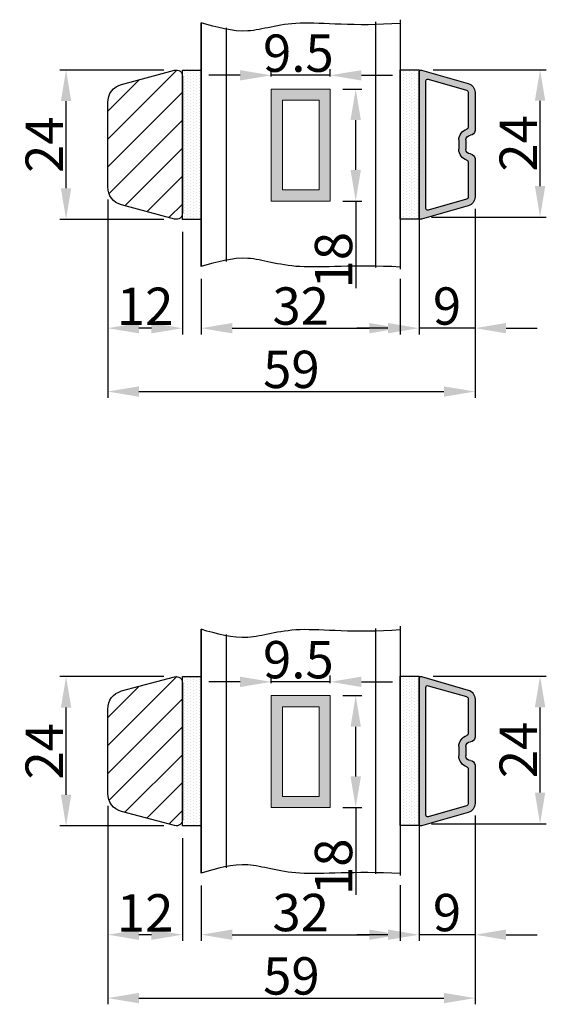
# Model space of a CAD drawing. Extents: x 286889 to 1178739, y -891156 to 4095.
# Drawn here: x 586875 to 586896, y -300949 to -300909 of the extents above; entities that cross this region are included whole.
import ezdxf

# ---------------------------------------------------------------- set-up
doc = ezdxf.new("R2010")
doc.units = 0
doc.header["$PDMODE"] = 3
doc.layers.get('0').update_dxf_attribs({"linetype": 'CONTINUOUS', "lineweight": 35})
doc.layers.get('DEFPOINTS').update_dxf_attribs({"linetype": 'CONTINUOUS'})
for name, color, linetype, lineweight in [('02 MEASURES', 156, 'CONTINUOUS', 13), ('03 FRAME', 40, 'CONTINUOUS', 25), ('04 FRAME HATCH', 40, 'CONTINUOUS', 0), ('07 GLASS', 151, 'CONTINUOUS', 25), ('09 ALUMINIUM', 55, 'CONTINUOUS', 25), ('10 ALUMINIUM HATCH', 55, 'CONTINUOUS', 0), ('13 GASKET', 254, 'CONTINUOUS', 25), ('14 GASKET HATCH', 254, 'CONTINUOUS', 0), ('19 PV', 7, 'CONTINUOUS', 25)]:
    doc.layers.add(name, color=color, linetype=linetype, lineweight=lineweight)
doc.styles.add('M1x0.25', font='arial.ttf', dxfattribs={"height": 1.5})
doc.dimstyles.new('M1x0.25', dxfattribs={"dimscale": 0, "dimtxt": 1.5, "dimasz": 1.25, "dimexe": 0.25, "dimexo": 0.5, "dimgap": 0.125, "dimtad": 1, "dimdec": 0, "dimlfac": 4, "dimdsep": 46, "dimtxsty": 'M1x0.25', "dimcen": -1, "dimclrd": 256, "dimclre": 256, "dimclrt": 256, "dimazin": 2, "dimtfac": 1, "dimtdec": 0, "dimtmove": 0, "dimatfit": 3, "dimfxl": 1, "dimtolj": 1, "dimarcsym": 0})

# ---------------------------------------------------------------- blocks, each defined once
blk = doc.blocks.new('fsdfsdfsdfsdf')
at = {"layer": '10 ALUMINIUM HATCH'}
h = blk.add_hatch(color=256, dxfattribs=at)
h.paths.add_polyline_path([(2036.84, -2710.96, 0.498582), (2037.22, -2711.25), (2044.75, -2709.09, 0.334595), (2045.84, -2707.64), (2045.84, -2701.51, 0.414214), (2045.09, -2700.76, -0.414214), (2044.34, -2700.01), (2044.34, -2698.51, -0.414214), (2045.09, -2697.76, 0.414214), (2045.84, -2697.01), (2045.84, -2690.87, 0.334595), (2044.75, -2689.43), (2037.22, -2687.27, 0.498582), (2036.84, -2687.56)])
h.paths.add_polyline_path([(2037.94, -2689.02, -0.498582), (2038.32, -2688.73), (2044.45, -2690.49, -0.334595), (2044.74, -2690.87), (2044.74, -2696.46, -0.326863), (2044.53, -2696.74, 0.326863), (2043.24, -2698.51), (2043.24, -2700.01, 0.326863), (2044.53, -2701.77, -0.326863), (2044.74, -2702.06), (2044.74, -2707.64, -0.334595), (2044.45, -2708.03), (2038.32, -2709.79, -0.498582), (2037.94, -2709.5)], flags=16)
at = {"layer": '09 ALUMINIUM'}
for p, q in [((2036.84, -2687.56), (2036.84, -2710.96)), ((2044.75, -2689.43), (2037.22, -2687.27)), ((2044.45, -2690.49), (2038.32, -2688.73)), ((2037.94, -2689.02), (2037.94, -2709.5)), ((2044.74, -2696.46), (2044.74, -2690.87)), ((2045.84, -2697.01), (2045.84, -2690.87)), ((2043.24, -2700.01), (2043.24, -2698.51)), ((2044.34, -2700.01), (2044.34, -2698.51)), ((2044.74, -2707.64), (2044.74, -2702.06)), ((2045.84, -2707.64), (2045.84, -2701.51)), ((2037.22, -2711.25), (2044.75, -2709.09)), ((2038.32, -2709.79), (2044.45, -2708.03))]:
    blk.add_line(p, q, dxfattribs=at)
for centre, radius, start, end in [((2037.14, -2687.56), 0.3, 74, 180), ((2038.24, -2689.02), 0.3, 74, 180), ((2044.34, -2690.87), 1.5, 0, 74), ((2044.34, -2690.87), 0.4, 0, 74), ((2044.44, -2696.46), 0.3, 287.5973, 0), ((2045.09, -2698.51), 1.85, 107.5973, 180), ((2045.09, -2698.51), 0.75, 90, 180), ((2045.09, -2697.01), 0.75, 270, 0), ((2045.09, -2700.01), 1.85, 180, 252.4027), ((2045.09, -2700.01), 0.75, 180, 270), ((2045.09, -2701.51), 0.75, 0, 90), ((2044.44, -2702.06), 0.3, 0, 72.4027), ((2044.34, -2707.64), 0.4, 286, 0), ((2044.34, -2707.64), 1.5, 286, 0), ((2037.14, -2710.96), 0.3, 180, 286), ((2038.24, -2709.5), 0.3, 180, 286)]:
    blk.add_arc(centre, radius, start, end, dxfattribs=at)
blk = doc.blocks.new('*D1039')
at = {"layer": '02 MEASURES', "lineweight": -2}
for p, q in [((586891.3, -300911.319), (586895.838, -300911.319)), ((586895.588, -300915.994), (586895.588, -300912.569)), ((586891.225, -300917.244), (586895.838, -300917.244))]:
    blk.add_line(p, q, dxfattribs=at)
at = {"layer": '02 MEASURES'}
for points in [[(586895.796, -300912.569), (586895.379, -300912.569), (586895.588, -300911.319)], [(586895.379, -300915.994), (586895.796, -300915.994), (586895.588, -300917.244)]]:
    blk.add_solid(points, dxfattribs=at)
at = {"layer": 'DEFPOINTS', "color": 0}
for p in [(586890.8, -300911.319), (586895.588, -300911.319), (586890.725, -300917.244)]:
    blk.add_point(p, dxfattribs=at)
at = {"layer": '02 MEASURES', "insert": (586894.71, -300914.281), "char_height": 1.5, "attachment_point": 5, "rotation": 90, "style": 'M1x0.25'}
blk.add_mtext('\\A1;24', dxfattribs=at)
blk = doc.blocks.new('*D1040')
at = {"layer": '02 MEASURES', "lineweight": -2}
for p, q in [((586880.475, -300911.332), (586876.3, -300911.332)), ((586876.55, -300916.082), (586876.55, -300912.582)), ((586880.475, -300917.332), (586876.3, -300917.332))]:
    blk.add_line(p, q, dxfattribs=at)
at = {"layer": '02 MEASURES'}
for points in [[(586876.759, -300912.582), (586876.342, -300912.582), (586876.55, -300911.332)], [(586876.342, -300916.082), (586876.759, -300916.082), (586876.55, -300917.332)]]:
    blk.add_solid(points, dxfattribs=at)
at = {"layer": 'DEFPOINTS', "color": 0}
for p in [(586876.55, -300911.332), (586880.975, -300911.332), (586880.975, -300917.332)]:
    blk.add_point(p, dxfattribs=at)
at = {"layer": '02 MEASURES', "insert": (586875.672, -300914.332), "char_height": 1.5, "attachment_point": 5, "rotation": 90, "style": 'M1x0.25'}
blk.add_mtext('\\A1;24', dxfattribs=at)
blk = doc.blocks.new('*D1041')
at = {"layer": '02 MEASURES', "lineweight": -2}
for p, q in [((586878.225, -300916.528), (586878.225, -300924.502)), ((586892.975, -300916.915), (586892.975, -300924.502)), ((586879.475, -300924.252), (586891.725, -300924.252))]:
    blk.add_line(p, q, dxfattribs=at)
at = {"layer": '02 MEASURES'}
for points in [[(586879.475, -300924.043), (586879.475, -300924.46), (586878.225, -300924.252)], [(586891.725, -300924.46), (586891.725, -300924.043), (586892.975, -300924.252)]]:
    blk.add_solid(points, dxfattribs=at)
at = {"layer": 'DEFPOINTS', "color": 0}
for p in [(586878.225, -300916.028), (586892.975, -300916.415), (586892.975, -300924.252)]:
    blk.add_point(p, dxfattribs=at)
at = {"layer": '02 MEASURES', "insert": (586885.6, -300923.361), "char_height": 1.5, "attachment_point": 5, "style": 'M1x0.25'}
blk.add_mtext('\\A1;59', dxfattribs=at)
blk = doc.blocks.new('*D1042')
at = {"layer": '02 MEASURES', "lineweight": -2}
for p, q in [((586890.725, -300916.915), (586890.725, -300921.955)), ((586892.975, -300916.915), (586892.975, -300921.955)), ((586889.475, -300921.705), (586888.225, -300921.705)), ((586892.975, -300921.705), (586890.725, -300921.705)), ((586894.225, -300921.705), (586895.475, -300921.705))]:
    blk.add_line(p, q, dxfattribs=at)
at = {"layer": '02 MEASURES'}
for points in [[(586889.475, -300921.914), (586889.475, -300921.497), (586890.725, -300921.705)], [(586894.225, -300921.497), (586894.225, -300921.914), (586892.975, -300921.705)]]:
    blk.add_solid(points, dxfattribs=at)
at = {"layer": 'DEFPOINTS', "color": 0}
for p in [(586890.725, -300916.415), (586892.975, -300916.415), (586890.725, -300921.705)]:
    blk.add_point(p, dxfattribs=at)
at = {"layer": '02 MEASURES', "insert": (586891.85, -300920.815), "char_height": 1.5, "attachment_point": 5, "style": 'M1x0.25'}
blk.add_mtext('\\A1;9', dxfattribs=at)
blk = doc.blocks.new('*D1043')
at = {"layer": '02 MEASURES', "lineweight": -2}
for p, q in [((586881.975, -300919.729), (586881.975, -300921.955)), ((586889.975, -300919.716), (586889.975, -300921.955)), ((586883.225, -300921.705), (586888.725, -300921.705))]:
    blk.add_line(p, q, dxfattribs=at)
at = {"layer": '02 MEASURES'}
for points in [[(586883.225, -300921.497), (586883.225, -300921.914), (586881.975, -300921.705)], [(586888.725, -300921.914), (586888.725, -300921.497), (586889.975, -300921.705)]]:
    blk.add_solid(points, dxfattribs=at)
at = {"layer": 'DEFPOINTS', "color": 0}
for p in [(586881.975, -300919.229), (586889.975, -300919.216), (586889.975, -300921.705)]:
    blk.add_point(p, dxfattribs=at)
at = {"layer": '02 MEASURES', "insert": (586885.975, -300920.815), "char_height": 1.5, "attachment_point": 5, "style": 'M1x0.25'}
blk.add_mtext('\\A1;32', dxfattribs=at)
blk = doc.blocks.new('*D1044')
at = {"layer": '02 MEASURES', "lineweight": -2}
for p, q in [((586878.225, -300916.528), (586878.225, -300921.955)), ((586881.225, -300917.832), (586881.225, -300921.955)), ((586879.975, -300921.705), (586879.475, -300921.705))]:
    blk.add_line(p, q, dxfattribs=at)
at = {"layer": '02 MEASURES'}
for points in [[(586879.475, -300921.497), (586879.475, -300921.914), (586878.225, -300921.705)], [(586879.975, -300921.914), (586879.975, -300921.497), (586881.225, -300921.705)]]:
    blk.add_solid(points, dxfattribs=at)
at = {"layer": 'DEFPOINTS', "color": 0}
for p in [(586878.225, -300916.028), (586881.225, -300917.332), (586878.225, -300921.705)]:
    blk.add_point(p, dxfattribs=at)
at = {"layer": '02 MEASURES', "insert": (586879.725, -300920.827), "char_height": 1.5, "attachment_point": 5, "style": 'M1x0.25'}
blk.add_mtext('\\A1;12', dxfattribs=at)
blk = doc.blocks.new('*D1045')
at = {"layer": '02 MEASURES', "lineweight": -2}
for p, q in [((586884.788, -300911.596), (586884.788, -300911.294)), ((586887.163, -300911.596), (586887.163, -300911.294)), ((586883.538, -300911.544), (586882.288, -300911.544)), ((586887.163, -300911.544), (586884.788, -300911.544)), ((586888.413, -300911.544), (586889.663, -300911.544))]:
    blk.add_line(p, q, dxfattribs=at)
at = {"layer": '02 MEASURES'}
for points in [[(586883.538, -300911.753), (586883.538, -300911.336), (586884.788, -300911.544)], [(586888.413, -300911.336), (586888.413, -300911.753), (586887.163, -300911.544)]]:
    blk.add_solid(points, dxfattribs=at)
at = {"layer": 'DEFPOINTS', "color": 0}
for p in [(586884.788, -300911.544), (586884.788, -300912.096), (586887.163, -300912.096)]:
    blk.add_point(p, dxfattribs=at)
at = {"layer": '02 MEASURES', "insert": (586885.88, -300910.654), "char_height": 1.5, "attachment_point": 5, "style": 'M1x0.25'}
blk.add_mtext('\\A1;9.5', dxfattribs=at)
blk = doc.blocks.new('*D1046')
at = {"layer": '02 MEASURES', "lineweight": -2}
for p, q in [((586887.663, -300912.096), (586888.433, -300912.096)), ((586888.183, -300915.346), (586888.183, -300913.346)), ((586887.663, -300916.596), (586888.433, -300916.596)), ((586888.183, -300916.596), (586888.183, -300920.104))]:
    blk.add_line(p, q, dxfattribs=at)
at = {"layer": '02 MEASURES'}
for points in [[(586888.392, -300913.346), (586887.975, -300913.346), (586888.183, -300912.096)], [(586887.975, -300915.346), (586888.392, -300915.346), (586888.183, -300916.596)]]:
    blk.add_solid(points, dxfattribs=at)
at = {"layer": 'DEFPOINTS', "color": 0}
for p in [(586887.163, -300912.096), (586888.183, -300912.096), (586887.163, -300916.596)]:
    blk.add_point(p, dxfattribs=at)
at = {"layer": '02 MEASURES', "insert": (586887.292, -300918.975), "char_height": 1.5, "attachment_point": 5, "rotation": 90, "style": 'M1x0.25'}
blk.add_mtext('\\A1;18', dxfattribs=at)
blk = doc.blocks.new('*D1047')
at = {"layer": '02 MEASURES', "lineweight": -2}
for p, q in [((586891.3, -300935.691), (586895.838, -300935.691)), ((586895.588, -300940.366), (586895.588, -300936.941)), ((586891.225, -300941.616), (586895.838, -300941.616))]:
    blk.add_line(p, q, dxfattribs=at)
at = {"layer": '02 MEASURES'}
for points in [[(586895.796, -300936.941), (586895.379, -300936.941), (586895.588, -300935.691)], [(586895.379, -300940.366), (586895.796, -300940.366), (586895.588, -300941.616)]]:
    blk.add_solid(points, dxfattribs=at)
at = {"layer": 'DEFPOINTS', "color": 0}
for p in [(586890.8, -300935.691), (586895.588, -300935.691), (586890.725, -300941.616)]:
    blk.add_point(p, dxfattribs=at)
at = {"layer": '02 MEASURES', "insert": (586894.71, -300938.653), "char_height": 1.5, "attachment_point": 5, "rotation": 90, "style": 'M1x0.25'}
blk.add_mtext('\\A1;24', dxfattribs=at)
blk = doc.blocks.new('*D1048')
at = {"layer": '02 MEASURES', "lineweight": -2}
for p, q in [((586880.475, -300935.704), (586876.3, -300935.704)), ((586876.55, -300940.454), (586876.55, -300936.954)), ((586880.475, -300941.704), (586876.3, -300941.704))]:
    blk.add_line(p, q, dxfattribs=at)
at = {"layer": '02 MEASURES'}
for points in [[(586876.759, -300936.954), (586876.342, -300936.954), (586876.55, -300935.704)], [(586876.342, -300940.454), (586876.759, -300940.454), (586876.55, -300941.704)]]:
    blk.add_solid(points, dxfattribs=at)
at = {"layer": 'DEFPOINTS', "color": 0}
for p in [(586876.55, -300935.704), (586880.975, -300935.704), (586880.975, -300941.704)]:
    blk.add_point(p, dxfattribs=at)
at = {"layer": '02 MEASURES', "insert": (586875.672, -300938.704), "char_height": 1.5, "attachment_point": 5, "rotation": 90, "style": 'M1x0.25'}
blk.add_mtext('\\A1;24', dxfattribs=at)
blk = doc.blocks.new('*D1049')
at = {"layer": '02 MEASURES', "lineweight": -2}
for p, q in [((586878.225, -300940.9), (586878.225, -300948.874)), ((586892.975, -300941.287), (586892.975, -300948.874)), ((586879.475, -300948.624), (586891.725, -300948.624))]:
    blk.add_line(p, q, dxfattribs=at)
at = {"layer": '02 MEASURES'}
for points in [[(586879.475, -300948.416), (586879.475, -300948.832), (586878.225, -300948.624)], [(586891.725, -300948.832), (586891.725, -300948.416), (586892.975, -300948.624)]]:
    blk.add_solid(points, dxfattribs=at)
at = {"layer": 'DEFPOINTS', "color": 0}
for p in [(586878.225, -300940.4), (586892.975, -300940.787), (586892.975, -300948.624)]:
    blk.add_point(p, dxfattribs=at)
at = {"layer": '02 MEASURES', "insert": (586885.6, -300947.733), "char_height": 1.5, "attachment_point": 5, "style": 'M1x0.25'}
blk.add_mtext('\\A1;59', dxfattribs=at)
blk = doc.blocks.new('*D1050')
at = {"layer": '02 MEASURES', "lineweight": -2}
for p, q in [((586890.725, -300941.287), (586890.725, -300946.327)), ((586892.975, -300941.287), (586892.975, -300946.327)), ((586889.475, -300946.077), (586888.225, -300946.077)), ((586892.975, -300946.077), (586890.725, -300946.077)), ((586894.225, -300946.077), (586895.475, -300946.077))]:
    blk.add_line(p, q, dxfattribs=at)
at = {"layer": '02 MEASURES'}
for points in [[(586889.475, -300946.286), (586889.475, -300945.869), (586890.725, -300946.077)], [(586894.225, -300945.869), (586894.225, -300946.286), (586892.975, -300946.077)]]:
    blk.add_solid(points, dxfattribs=at)
at = {"layer": 'DEFPOINTS', "color": 0}
for p in [(586890.725, -300940.787), (586892.975, -300940.787), (586890.725, -300946.077)]:
    blk.add_point(p, dxfattribs=at)
at = {"layer": '02 MEASURES', "insert": (586891.85, -300945.187), "char_height": 1.5, "attachment_point": 5, "style": 'M1x0.25'}
blk.add_mtext('\\A1;9', dxfattribs=at)
blk = doc.blocks.new('*D1051')
at = {"layer": '02 MEASURES', "lineweight": -2}
for p, q in [((586881.975, -300944.102), (586881.975, -300946.327)), ((586889.975, -300944.088), (586889.975, -300946.327)), ((586883.225, -300946.077), (586888.725, -300946.077))]:
    blk.add_line(p, q, dxfattribs=at)
at = {"layer": '02 MEASURES'}
for points in [[(586883.225, -300945.869), (586883.225, -300946.286), (586881.975, -300946.077)], [(586888.725, -300946.286), (586888.725, -300945.869), (586889.975, -300946.077)]]:
    blk.add_solid(points, dxfattribs=at)
at = {"layer": 'DEFPOINTS', "color": 0}
for p in [(586881.975, -300943.602), (586889.975, -300943.588), (586889.975, -300946.077)]:
    blk.add_point(p, dxfattribs=at)
at = {"layer": '02 MEASURES', "insert": (586885.975, -300945.187), "char_height": 1.5, "attachment_point": 5, "style": 'M1x0.25'}
blk.add_mtext('\\A1;32', dxfattribs=at)
blk = doc.blocks.new('*D1052')
at = {"layer": '02 MEASURES', "lineweight": -2}
for p, q in [((586878.225, -300940.9), (586878.225, -300946.327)), ((586881.225, -300942.204), (586881.225, -300946.327)), ((586879.975, -300946.077), (586879.475, -300946.077))]:
    blk.add_line(p, q, dxfattribs=at)
at = {"layer": '02 MEASURES'}
for points in [[(586879.475, -300945.869), (586879.475, -300946.286), (586878.225, -300946.077)], [(586879.975, -300946.286), (586879.975, -300945.869), (586881.225, -300946.077)]]:
    blk.add_solid(points, dxfattribs=at)
at = {"layer": 'DEFPOINTS', "color": 0}
for p in [(586878.225, -300940.4), (586881.225, -300941.704), (586878.225, -300946.077)]:
    blk.add_point(p, dxfattribs=at)
at = {"layer": '02 MEASURES', "insert": (586879.725, -300945.199), "char_height": 1.5, "attachment_point": 5, "style": 'M1x0.25'}
blk.add_mtext('\\A1;12', dxfattribs=at)
blk = doc.blocks.new('*D1053')
at = {"layer": '02 MEASURES', "lineweight": -2}
for p, q in [((586883.538, -300935.916), (586882.288, -300935.916)), ((586884.788, -300935.968), (586884.788, -300935.666)), ((586887.163, -300935.916), (586884.788, -300935.916)), ((586887.163, -300935.968), (586887.163, -300935.666)), ((586888.413, -300935.916), (586889.663, -300935.916))]:
    blk.add_line(p, q, dxfattribs=at)
at = {"layer": '02 MEASURES'}
for points in [[(586883.538, -300936.125), (586883.538, -300935.708), (586884.788, -300935.916)], [(586888.413, -300935.708), (586888.413, -300936.125), (586887.163, -300935.916)]]:
    blk.add_solid(points, dxfattribs=at)
at = {"layer": 'DEFPOINTS', "color": 0}
for p in [(586884.788, -300935.916), (586884.788, -300936.468), (586887.163, -300936.468)]:
    blk.add_point(p, dxfattribs=at)
at = {"layer": '02 MEASURES', "insert": (586885.88, -300935.026), "char_height": 1.5, "attachment_point": 5, "style": 'M1x0.25'}
blk.add_mtext('\\A1;9.5', dxfattribs=at)
blk = doc.blocks.new('*D1054')
at = {"layer": '02 MEASURES', "lineweight": -2}
for p, q in [((586887.663, -300936.468), (586888.433, -300936.468)), ((586888.183, -300939.718), (586888.183, -300937.718)), ((586887.663, -300940.968), (586888.433, -300940.968)), ((586888.183, -300940.968), (586888.183, -300944.476))]:
    blk.add_line(p, q, dxfattribs=at)
at = {"layer": '02 MEASURES'}
for points in [[(586888.392, -300937.718), (586887.975, -300937.718), (586888.183, -300936.468)], [(586887.975, -300939.718), (586888.392, -300939.718), (586888.183, -300940.968)]]:
    blk.add_solid(points, dxfattribs=at)
at = {"layer": 'DEFPOINTS', "color": 0}
for p in [(586887.163, -300936.468), (586888.183, -300936.468), (586887.163, -300940.968)]:
    blk.add_point(p, dxfattribs=at)
at = {"layer": '02 MEASURES', "insert": (586887.292, -300943.347), "char_height": 1.5, "attachment_point": 5, "rotation": 90, "style": 'M1x0.25'}
blk.add_mtext('\\A1;18', dxfattribs=at)

msp = doc.modelspace()

# ---------------------------------------------------------------- hatches: boundary and pattern name
at = {"layer": '04 FRAME HATCH'}
h = msp.add_hatch(dxfattribs=at)
h.set_pattern_fill('ANSI31', color=256, scale=0.25, angle=360)
h.set_pattern_definition([(45, (586783.5277, -301436.4869), (-0.561266, 0.561266), [])])
h.paths.add_polyline_path([(586880.91, -300911.34), (586878.781, -300911.911, 0.339454), (586878.225, -300912.635), (586878.225, -300916.028, 0.339454), (586878.781, -300916.753), (586880.91, -300917.323, 0.493145), (586881.225, -300917.082), (586881.225, -300911.582, 0.493145)])
h = msp.add_hatch(dxfattribs=at)
h.set_pattern_fill('ANSI31', color=256, scale=0.25, angle=360)
h.set_pattern_definition([(45, (586783.5277, -301460.85905), (-0.561266, 0.561266), [])])
h.paths.add_polyline_path([(586880.91, -300935.713), (586878.781, -300936.283, 0.339454), (586878.225, -300937.008), (586878.225, -300940.4, 0.339454), (586878.781, -300941.125), (586880.91, -300941.695, 0.493145), (586881.225, -300941.454), (586881.225, -300935.954, 0.493145)])
at = {"layer": '14 GASKET HATCH'}
h = msp.add_hatch(dxfattribs=at)
h.set_pattern_fill('DOTS', color=256, scale=0.075, angle=90, style=0)
h.set_pattern_definition([(90, (586329.56372, -300985.42836), (-0.1190625, 0.05953125), [0, -0.1190625])])
h.paths.add_polyline_path([(586881.975, -300917.332), (586881.225, -300917.332), (586881.225, -300911.332), (586881.975, -300911.332)])
h = msp.add_hatch(dxfattribs=at)
h.set_pattern_fill('DOTS', color=256, scale=0.075, angle=90, style=0)
h.set_pattern_definition([(90, (586331.56372, -300989.91506), (-0.1190625, 0.05953125), [0, -0.1190625])])
h.paths.add_polyline_path([(586890.725, -300917.319), (586889.975, -300917.319), (586889.975, -300911.319), (586890.725, -300911.319)])
h = msp.add_hatch(dxfattribs=at)
h.set_pattern_fill('DOTS', color=256, scale=0.075, angle=90, style=0)
h.set_pattern_definition([(90, (586329.56372, -301009.80052), (-0.1190625, 0.05953125), [0, -0.1190625])])
h.paths.add_polyline_path([(586881.975, -300941.704), (586881.225, -300941.704), (586881.225, -300935.704), (586881.975, -300935.704)])
h = msp.add_hatch(dxfattribs=at)
h.set_pattern_fill('DOTS', color=256, scale=0.075, angle=90, style=0)
h.set_pattern_definition([(90, (586331.56372, -301014.28721), (-0.1190625, 0.05953125), [0, -0.1190625])])
h.paths.add_polyline_path([(586890.725, -300941.691), (586889.975, -300941.691), (586889.975, -300935.691), (586890.725, -300935.691)])
at = {"layer": '19 PV'}
h = msp.add_hatch(color=256, dxfattribs=at)
h.paths.add_polyline_path([(586887.163, -300912.096), (586884.788, -300912.096), (586884.788, -300916.596), (586887.163, -300916.596)])
h.paths.add_polyline_path([(586886.713, -300916.146), (586885.238, -300916.146), (586885.238, -300912.546), (586886.713, -300912.546)], flags=16)
h = msp.add_hatch(color=256, dxfattribs=at)
h.paths.add_polyline_path([(586887.163, -300936.468), (586884.788, -300936.468), (586884.788, -300940.968), (586887.163, -300940.968)])
h.paths.add_polyline_path([(586886.713, -300940.518), (586885.238, -300940.518), (586885.238, -300936.918), (586886.713, -300936.918)], flags=16)

# ---------------------------------------------------------------- linework, layer by layer
at = {"layer": '02 MEASURES', "extrusion": (0, 0, -1)}
for points in [[(-586884.788, -300916.596), (-586884.788, -300912.096), (-586887.163, -300912.096), (-586887.163, -300916.596)], [(-586885.238, -300916.146), (-586885.238, -300912.546), (-586886.713, -300912.546), (-586886.713, -300916.146)], [(-586884.788, -300940.968), (-586884.788, -300936.468), (-586887.163, -300936.468), (-586887.163, -300940.968)], [(-586885.238, -300940.518), (-586885.238, -300936.918), (-586886.713, -300936.918), (-586886.713, -300940.518)]]:
    msp.add_lwpolyline(points, close=True, dxfattribs=at)
at = {"layer": '03 FRAME'}
for points in [[(586881.225, -300917.082, -0.493145), (586880.91, -300917.323), (586878.781, -300916.753, -0.339454), (586878.225, -300916.028), (586878.225, -300912.635, -0.339454), (586878.781, -300911.911), (586880.91, -300911.34, -0.493145), (586881.225, -300911.582)], [(586881.225, -300941.454, -0.493145), (586880.91, -300941.695), (586878.781, -300941.125, -0.339454), (586878.225, -300940.4), (586878.225, -300937.008, -0.339454), (586878.781, -300936.283), (586880.91, -300935.713, -0.493145), (586881.225, -300935.954)]]:
    msp.add_lwpolyline(points, format="xyb", close=True, dxfattribs=at)
at = {"layer": '07 GLASS'}
for p, q in [((586881.975, -300909.434), (586881.975, -300919.229)), ((586881.975, -300919.229), (586881.975, -300909.434)), ((586888.975, -300909.399), (586888.975, -300919.264)), ((586889.975, -300909.309), (586889.975, -300919.328)), ((586889.975, -300909.309), (586889.975, -300919.328)), ((586882.975, -300909.639), (586882.975, -300919.024)), ((586881.975, -300933.806), (586881.975, -300943.602)), ((586881.975, -300943.602), (586881.975, -300933.806)), ((586882.975, -300934.012), (586882.975, -300943.396)), ((586888.975, -300933.772), (586888.975, -300943.636)), ((586889.975, -300933.682), (586889.975, -300943.7)), ((586889.975, -300933.682), (586889.975, -300943.7))]:
    msp.add_line(p, q, dxfattribs=at)
for points, knots in [([(586889.975, -300909.457), (586888.108, -300909.597), (586885.634, -300909.241), (586883.833, -300909.975), (586882.602, -300909.618), (586881.975, -300909.434)], [1.951885, 1.951885, 1.951885, 1.951885, 9.345329, 16.673745, 24.287925, 24.287925, 24.287925, 24.287925]), ([(586889.975, -300919.247), (586888.087, -300919.149), (586885.635, -300919.423), (586883.833, -300918.688), (586882.602, -300919.046), (586881.975, -300919.229)], [1.935876, 1.935876, 1.935876, 1.935876, 9.345329, 16.673745, 24.287925, 24.287925, 24.287925, 24.287925]), ([(586889.975, -300933.829), (586888.108, -300933.97), (586885.634, -300933.613), (586883.833, -300934.347), (586882.602, -300933.99), (586881.975, -300933.806)], [1.951885, 1.951885, 1.951885, 1.951885, 9.345329, 16.673745, 24.287925, 24.287925, 24.287925, 24.287925]), ([(586889.975, -300943.619), (586888.087, -300943.521), (586885.635, -300943.796), (586883.833, -300943.061), (586882.602, -300943.418), (586881.975, -300943.602)], [1.935876, 1.935876, 1.935876, 1.935876, 9.345329, 16.673745, 24.287925, 24.287925, 24.287925, 24.287925])]:
    msp.add_open_spline(points, degree=3, knots=knots, dxfattribs=at)
at = {"layer": '13 GASKET'}
for points in [[(586881.975, -300917.332), (586881.225, -300917.332), (586881.225, -300911.332), (586881.975, -300911.332)], [(586890.725, -300917.319), (586889.975, -300917.319), (586889.975, -300911.319), (586890.725, -300911.319)], [(586881.975, -300941.704), (586881.225, -300941.704), (586881.225, -300935.704), (586881.975, -300935.704)], [(586890.725, -300941.691), (586889.975, -300941.691), (586889.975, -300935.691), (586890.725, -300935.691)]]:
    msp.add_lwpolyline(points, close=True, dxfattribs=at)

# ---------------------------------------------------------------- block references
at = {"xscale": -0.25, "yscale": 0.25, "zscale": 0.25, "rotation": 179.9999999999998}
for p in [(586381.515, -301589.146), (586381.515, -301613.518)]:
    msp.add_blockref('fsdfsdfsdfsdf', p, dxfattribs=at)

# ---------------------------------------------------------------- dimensions: what is measured, and where the dimension line sits
at = {"layer": '02 MEASURES'}
for base, p1, p2, angle, override, picture, middle in [((586884.788, -300911.544), (586887.163, -300912.096), (586884.788, -300912.096), 180, {"dimscale": 1, "dimdec": 1}, '*D1045', (586885.88, -300911.544)), ((586888.183, -300912.096), (586887.163, -300916.596), (586887.163, -300912.096), 90, {"dimscale": 1}, '*D1046', (586888.183, -300918.975)), ((586884.788, -300935.916), (586887.163, -300936.468), (586884.788, -300936.468), 180, {"dimscale": 1, "dimdec": 1}, '*D1053', (586885.88, -300935.916)), ((586888.183, -300936.468), (586887.163, -300940.968), (586887.163, -300936.468), 90, {"dimscale": 1}, '*D1054', (586888.183, -300943.347))]:
    dim = msp.add_linear_dim(base=base, p1=p1, p2=p2, angle=angle, dimstyle='M1x0.25', override=override, dxfattribs=at)
    dim.commit()
    dim.dimension.update_dxf_attribs({"geometry": picture, "text_midpoint": middle, "dimtype": 160})
for base, p1, p2, angle, picture, middle in [((586876.55, -300911.332), (586880.975, -300917.332), (586880.975, -300911.332), 90, '*D1040', (586875.672, -300914.332)), ((586895.588, -300911.319), (586890.725, -300917.244), (586890.8, -300911.319), 90, '*D1039', (586894.71, -300914.281)), ((586892.975, -300924.252), (586878.225, -300916.028), (586892.975, -300916.415), 180, '*D1041', (586885.6, -300923.361)), ((586878.225, -300921.705), (586881.225, -300917.332), (586878.225, -300916.028), 180, '*D1044', (586879.725, -300920.827)), ((586890.725, -300921.705), (586892.975, -300916.415), (586890.725, -300916.415), 180, '*D1042', (586891.85, -300920.815)), ((586889.975, -300921.705), (586881.975, -300919.229), (586889.975, -300919.216), 180, '*D1043', (586885.975, -300920.815)), ((586876.55, -300935.704), (586880.975, -300941.704), (586880.975, -300935.704), 90, '*D1048', (586875.672, -300938.704)), ((586895.588, -300935.691), (586890.725, -300941.616), (586890.8, -300935.691), 90, '*D1047', (586894.71, -300938.653)), ((586892.975, -300948.624), (586878.225, -300940.4), (586892.975, -300940.787), 180, '*D1049', (586885.6, -300947.733)), ((586878.225, -300946.077), (586881.225, -300941.704), (586878.225, -300940.4), 180, '*D1052', (586879.725, -300945.199)), ((586890.725, -300946.077), (586892.975, -300940.787), (586890.725, -300940.787), 180, '*D1050', (586891.85, -300945.187)), ((586889.975, -300946.077), (586881.975, -300943.602), (586889.975, -300943.588), 180, '*D1051', (586885.975, -300945.187))]:
    dim = msp.add_linear_dim(base=base, p1=p1, p2=p2, angle=angle, dimstyle='M1x0.25', override={"dimscale": 1}, dxfattribs=at)
    dim.commit()
    dim.dimension.update_dxf_attribs({"geometry": picture, "text_midpoint": middle})

doc.saveas('drawing.dxf')
